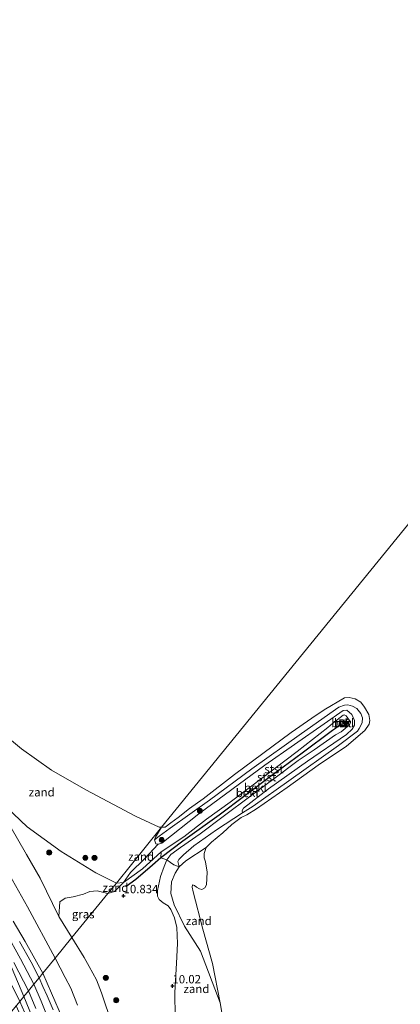
# Model space of a CAD drawing. Units: metres. Extents: x 189990 to 199073, y 429002 to 431253.
# Drawn here: x 193501 to 193615, y 430321 to 430615 of the extents above; entities that cross this region are included whole.
import ezdxf
from ezdxf.enums import TextEntityAlignment as Align

# ---------------------------------------------------------------- set-up
doc = ezdxf.new("R2010")
doc.units = ezdxf.units.M
doc.layers.get('0').update_dxf_attribs({"lineweight": 25})
for name, color, linetype, lineweight in [('B-ME-GR-BOOM-S-B1', 93, 'Continuous', 18), ('B-ME-GW-HOOGTEPUNT-S-B1', 10, 'Continuous', 25), ('B-ME-GW-KRUINLIJN-L-B1', 93, 'Continuous', 18), ('B-ME-GW-TEENLIJN-L-B1', 93, 'Continuous', 18), ('B-ME-IE-GRASLAND-GV-B6', 93, 'Continuous', 18), ('B-ME-IE-GRONDWERKLIJN-GROND_NIETINGERICHT-GV-B6', 253, 'Continuous', 18), ('B-ME-IE-HULPGEOMETRIE-L-B1', 53, 'Continuous', 18), ('B-ME-MW-MUUR-GV-B6', 8, 'IE-TERREINAFSCHEIDING-KUNSTMATIG', 18), ('B-ME-OB-BEKLEDING-GV-B6', 253, 'Continuous', 18), ('B-ME-OB-WATERLIJN-L-B1', 133, 'OB-WATERLIJN', 18), ('B-ME-OG-WATER-GV-B6', 153, 'Continuous', 18), ('B-ME-VH-VERH_SOORT-BETON-OVERIG-GV-B6', 8, 'IE-TERREINAFSCHEIDING-NATUURLIJK-HOUTWAL', 18), ('B-ME-VH-VERH_SOORT-BITUMEN-GV-B6', 8, 'IE-TERREINAFSCHEIDING-NATUURLIJK-HOUTWAL', 18), ('B-ME-VV-KRIBBEN-L-B1', 10, 'Continuous', 25), ('B-ME-VV-SCHEEPVAARTTEKENS-S-B1', 13, 'Continuous', 18)]:
    doc.layers.add(name, color=color, linetype=linetype, lineweight=lineweight)
doc.styles.add('NLCS-ISO', font='NLCS-ISO.TTF')
doc.linetypes.add('IE-TERREINAFSCHEIDING-KUNSTMATIG', pattern='A,4,[82,NLCS.SHX,S=0.75,R=90,X=0,Y=0],4,-2', length=10)
doc.linetypes.add('IE-TERREINAFSCHEIDING-NATUURLIJK-HOUTWAL', pattern='A,7,-1.5,[67,NLCS.SHX,S=0.75,R=45,X=0,Y=0],-1.5,7,-1.5,[70,NLCS.SHX,S=0.75,R=0,X=0,Y=0],-1.5', length=20)
doc.linetypes.add('OB-WATERLIJN', pattern='A,10,[32,NLCS.SHX,S=2,R=0,X=0,Y=0],-12', length=22)

# ---------------------------------------------------------------- blocks, each defined once
blk = doc.blocks.new('dtb')
blk.add_circle((0, 0), 0.75)
blk = doc.blocks.new('boom')
blk.add_hatch(color=256).paths.add_polyline_path([(-0.75, 0, 1), (0.75, 0, 1)])
blk.add_circle((0, 0), 0.75)
blk = doc.blocks.new('hoogtepunt')
for p, q in [((-0.5, 0), (0.5, 0)), ((0, 0.5), (0, -0.5))]:
    blk.add_line(p, q)

msp = doc.modelspace()

# ---------------------------------------------------------------- linework, layer by layer
at = {"layer": 'B-ME-GW-KRUINLIJN-L-B1'}
msp.add_line((193531.851, 430357.639, 10.945), (193529.807, 430357.44, 10.945), dxfattribs=at)
for points in [[(193502.103, 430323.665, 16.622), (193498.575, 430331.864, 16.427), (193493.742, 430340.171, 16.484), (193487.949, 430349.487, 16.511), (193483.736, 430354.727, 16.546), (193479.361, 430359.478, 16.582), (193474.473, 430364.113, 16.582), (193469.517, 430368.121, 16.555), (193464.118, 430372.166, 16.546), (193454.408, 430378.982, 16.573), (193444.376, 430385.675, 16.577), (193430.735, 430395.056, 16.577), (193419.63, 430402.534, 16.591), (193407.034, 430411.153, 16.595), (193391.937, 430421.749, 16.626), (193383.592, 430427.289, 16.661), (193379.495, 430429.474, 16.674), (193378.414, 430429.789, 16.679), (193377.993, 430429.893, 16.676)], [(193567.401, 430378.527, 9.265), (193570.586, 430380.426, 9.272), (193581.258, 430387.985, 9.214), (193596.153, 430398.567, 9.221), (193601.825, 430402.812, 9.163), (193602.316, 430403.65, 9.156), (193603.136, 430405.298, 9.178), (193603.315, 430406.843, 9.178), (193602.807, 430408.144, 9.178), (193601.584, 430409.594, 9.207), (193600.283, 430410.306, 9.199), (193598.895, 430410.74, 9.185), (193597.931, 430410.585, 9.185), (193596.217, 430409.978, 9.192), (193585.02, 430402.202, 9.308), (193570.265, 430391.577, 9.352), (193557.579, 430382.21, 9.294), (193545.839, 430373.918, 9.294), (193542.571, 430371.511, 9.236), (193541.165, 430370.427, 9.258)], [(193531.851, 430357.639, 10.945), (193537.535, 430361.808, 10.902), (193543.176, 430366.836, 10.765), (193549.921, 430371.343, 10.645), (193556.659, 430376.557, 10.512), (193563.777, 430381.689, 10.517), (193573.899, 430389.302, 10.335), (193583.757, 430396.793, 10.238), (193592.916, 430403.905, 9.964), (193594.318, 430405.172, 9.778), (193597.551, 430407.659, 9.588), (193597.817, 430407.74, 9.588), (193598.421, 430407.443, 9.588), (193599.68, 430405.673, 9.641), (193599.727, 430405.313, 9.65), (193599.449, 430404.783, 9.65), (193596.921, 430402.677, 9.747), (193595.243, 430401.783, 10.074), (193588.838, 430397.291, 10.092), (193584.045, 430394.071, 10.238), (193576.742, 430388.619, 10.331), (193569.933, 430383.601, 10.38), (193561.675, 430377.341, 10.477), (193554.772, 430372.17, 10.627), (193548.887, 430368.178, 10.689), (193545.985, 430366.008, 10.755)], [(193529.807, 430357.44, 10.945), (193523.608, 430360.523, 11.061), (193513.254, 430366.887, 11.098), (193503.064, 430374.267, 10.778), (193494.823, 430382.028, 10.688)], [(193571.518, 430280.253, 10.37), (193566.404, 430285.587, 10.225), (193560.22, 430292.857, 10.254), (193557.496, 430295.843, 10.159), (193555.744, 430297.306, 10.116), (193554.1, 430299.116, 10.123), (193552.331, 430301.498, 10.159), (193549.261, 430309.47, 10.203), (193547.342, 430317.463, 10.239), (193547.228, 430324.891, 10.174), (193547.756, 430333.642, 9.992), (193547.992, 430339.512, 9.832), (193547.79, 430344.224, 9.89), (193547.114, 430347.179, 9.97), (193546.056, 430349.644, 10.036), (193545.254, 430350.734, 10.174), (193543.766, 430351.58, 10.196), (193542.552, 430352.57, 10.326), (193542.049, 430353.642, 10.356), (193542.019, 430355.251, 10.414), (193542.953, 430359.455, 10.443), (193544.048, 430362.466, 10.53), (193544.816, 430364.436, 10.559), (193545.985, 430366.008, 10.755)], [(193498.864, 430346.179, 16.529), (193502.495, 430340.116, 16.484), (193507.747, 430330.592, 16.65)], [(193505.097, 430327.338, 16.733), (193501.093, 430334.873, 16.626), (193496.768, 430342.693, 16.635)], [(193507.747, 430330.592, 16.65), (193510.404, 430324.619, 16.663), (193513.695, 430317.1, 16.601), (193517.037, 430307.184, 16.689), (193519.72, 430298.444, 16.685), (193522.799, 430290.801, 16.578), (193526.18, 430284.609, 16.587), (193528.596, 430281.013, 16.636), (193529.706, 430279.302, 16.627), (193530.773, 430278.106, 16.587), (193531.98, 430276.943, 16.463), (193534.361, 430275.289, 16.286), (193540.603, 430271.233, 15.508), (193545.973, 430268.08, 14.769), (193550.67, 430265.202, 14.136)], [(193633.158, 430162.585, 16.879), (193605.025, 430189.666, 16.901), (193582.943, 430210.772, 16.901), (193579.075, 430214.78, 16.853), (193575.633, 430217.951, 16.853), (193571.663, 430221.307, 16.853), (193563.023, 430228.777, 17.096), (193555.564, 430235.338, 17.136), (193549.167, 430241.371, 17.273), (193544.466, 430245.984, 17.242), (193541.53, 430249.168, 17.176), (193534.874, 430257.235, 16.959), (193527.572, 430267.77, 16.875), (193523.035, 430276.524, 16.832), (193519.086, 430286.757, 16.764), (193512.589, 430307.836, 16.685), (193510.142, 430315.103, 16.76), (193507.246, 430322.229, 16.733), (193505.097, 430327.338, 16.733)], [(193507.801, 430301.182, 16.66), (193508.408, 430301.415, 16.649), (193509.419, 430301.803, 16.64), (193509.784, 430302.277, 16.64), (193509.971, 430302.971, 16.64), (193509.746, 430304.442, 16.623), (193508.344, 430308.414, 16.605), (193505.242, 430315.906, 16.605), (193502.103, 430323.665, 16.622)]]:
    msp.add_polyline3d(points, dxfattribs=at)
at = {"layer": 'B-ME-GW-TEENLIJN-L-B1'}
msp.add_line((193512.509, 430347.57, 11.163), (193516.465, 430341.29, 11.125), dxfattribs=at)
for points in [[(193376.415, 430427.508, 15.705), (193377.625, 430427.214, 15.711), (193379.422, 430426.489, 15.711), (193381.807, 430425.14, 15.711), (193385.28, 430422.981, 15.671), (193391.766, 430418.842, 15.614), (193406.032, 430409.266, 15.605), (193423.76, 430396.754, 15.605), (193438.037, 430386.941, 15.605), (193453.198, 430376.414, 15.605), (193461.604, 430370.617, 15.605), (193466.577, 430367.239, 15.592), (193470.535, 430363.984, 15.521), (193473.783, 430361.105, 15.512), (193478.856, 430356.085, 15.512), (193483.708, 430350.644, 15.512), (193487.129, 430345.93, 15.525), (193491.094, 430339.825, 15.548), (193494.419, 430334.808, 15.662), (193497.343, 430329.158, 15.733), (193499.134, 430325.836, 15.673), (193500.907, 430322.197, 15.922)], [(193541.165, 430370.427, 9.258), (193541.486, 430369.26, 9.294), (193542.202, 430369.112, 9.294), (193543.369, 430369.433, 9.279), (193554.41, 430378.172, 9.265), (193574.061, 430392.752, 9.447), (193591.846, 430405.02, 9.243), (193597.523, 430409.036, 9.199), (193598.625, 430409.148, 9.221), (193600.122, 430407.842, 9.265), (193600.867, 430406.084, 9.214), (193600.94, 430404.613, 9.236), (193600.181, 430403.403, 9.199), (193598.484, 430401.876, 9.214), (193586.831, 430393.862, 9.345), (193575.183, 430385.618, 9.534), (193567.744, 430379.868, 9.447), (193567.366, 430379.148, 9.439), (193567.401, 430378.527, 9.265)], [(193469.945, 430397.975, 10.956), (193478.877, 430392.665, 11.065), (193485.782, 430387.456, 11.014), (193492.375, 430381.735, 10.811), (193497.957, 430374.731, 11), (193502.926, 430366.012, 11.211), (193506.989, 430359.025, 10.949), (193512.509, 430347.57, 11.163)], [(193556.608, 430368.148, 8.734), (193550.472, 430364.124, 9.352), (193548.458, 430362.315, 9.352), (193547.273, 430360.476, 9.381), (193546.17, 430357.925, 9.41), (193546.051, 430354.38, 9.614), (193546.987, 430351.039, 9.629), (193550.096, 430344.656, 9.381), (193554.927, 430337.2, 8.996), (193560.768, 430321.769, 8.734)], [(193576.217, 430248.989, 10.667), (193563.973, 430262.442, 10.818), (193554.851, 430272.064, 10.942), (193547.562, 430279.138, 10.906), (193542.704, 430284.167, 10.906), (193539.129, 430288.462, 10.95), (193537.561, 430290.585, 10.977), (193536.013, 430293.602, 11.012), (193533.746, 430300.15, 10.906), (193528.44, 430315.286, 10.871), (193525.296, 430324.777, 10.804), (193523.773, 430328.594, 10.835), (193521.631, 430332.578, 10.906), (193520.15, 430335.333, 10.977), (193516.465, 430341.29, 11.125)], [(193507.285, 430302.527, 15.952), (193507.448, 430302.816, 15.968), (193507.572, 430303.722, 15.981), (193507.526, 430304.775, 15.989), (193507.282, 430306.012, 15.972), (193504.595, 430313.582, 16.008), (193502.297, 430319.009, 15.934), (193500.907, 430322.197, 15.922)]]:
    msp.add_polyline3d(points, dxfattribs=at)
at = {"layer": 'B-ME-IE-GRASLAND-GV-B6'}
for points in [[(193528.44, 430315.286, 10.871), (193525.296, 430324.777, 10.804), (193523.773, 430328.594, 10.835), (193521.631, 430332.578, 10.906), (193520.15, 430335.333, 10.977), (193516.465, 430341.29, 11.125), (193527.164, 430354.42, 10.978), (193529.208, 430355.037, 10.967), (193531.851, 430357.639, 10.945), (193537.535, 430361.808, 10.902), (193543.176, 430366.836, 10.765), (193543.027, 430365.092, 10.738), (193544.816, 430364.436, 10.559)], [(193544.816, 430364.436, 10.559), (193544.048, 430362.466, 10.53), (193542.953, 430359.455, 10.443), (193542.019, 430355.251, 10.414), (193542.049, 430353.642, 10.356), (193542.552, 430352.57, 10.326), (193543.766, 430351.58, 10.196), (193545.254, 430350.734, 10.174), (193546.056, 430349.644, 10.036), (193547.114, 430347.179, 9.97), (193547.79, 430344.224, 9.89), (193547.992, 430339.512, 9.832), (193547.756, 430333.642, 9.992), (193547.228, 430324.891, 10.174), (193547.342, 430317.463, 10.239)], [(193496.895, 430361.582, 14.133), (193503.148, 430350.449, 14.155), (193511.438, 430335.121, 14.208), (193507.747, 430330.592, 16.65)], [(193527.164, 430354.42, 10.978), (193516.465, 430341.29, 11.125), (193512.509, 430347.57, 11.163), (193512.879, 430351.878, 11.073), (193514.446, 430352.988, 11.153), (193516.854, 430353.378, 11.131), (193519.944, 430354.24, 11.138), (193521.771, 430354.964, 11.087), (193523.975, 430355.189, 11), (193527.164, 430354.42, 10.978)], [(193507.747, 430330.592, 16.65), (193502.495, 430340.116, 16.484), (193498.864, 430346.179, 16.529)], [(193498.864, 430346.179, 16.529), (193502.495, 430340.116, 16.484), (193507.747, 430330.592, 16.65), (193506.637, 430329.23, 16.764)], [(193506.637, 430329.23, 16.764), (193504.301, 430333.911, 16.63), (193500.831, 430340.104, 16.635)], [(193499.061, 430333.797, 16.608), (193503.461, 430325.332, 16.725)], [(193507.747, 430330.592, 16.65), (193511.438, 430335.121, 14.208), (193514.409, 430329.359, 14.18), (193516.099, 430326.112, 14.225), (193518.108, 430321.019, 14.22)], [(193503.461, 430325.332, 16.725), (193502.103, 430323.665, 16.622), (193498.575, 430331.864, 16.427)], [(193498.575, 430331.864, 16.427), (193502.103, 430323.665, 16.622), (193500.907, 430322.197, 15.922)], [(193506.637, 430329.23, 16.764), (193507.747, 430330.592, 16.65), (193510.404, 430324.619, 16.663), (193513.695, 430317.1, 16.601)], [(193513.695, 430317.1, 16.601), (193510.404, 430324.619, 16.663), (193507.747, 430330.592, 16.65)], [(193510.861, 430319.643, 16.769), (193509.048, 430323.853, 16.8), (193507.754, 430326.627, 16.764), (193506.637, 430329.23, 16.764)], [(193499.134, 430325.836, 15.673), (193500.907, 430322.197, 15.922), (193499.968, 430321.044, 15.937)], [(193500.907, 430322.197, 15.922), (193499.134, 430325.836, 15.673)], [(193505.242, 430315.906, 16.605), (193502.103, 430323.665, 16.622), (193503.461, 430325.332, 16.725)], [(193503.461, 430325.332, 16.725), (193505.669, 430320.06, 16.689)], [(193499.833, 430320.879, 15.89), (193499.968, 430321.044, 15.937), (193500.907, 430322.197, 15.922), (193502.297, 430319.009, 15.934), (193504.595, 430313.582, 16.008), (193507.282, 430306.012, 15.972), (193507.526, 430304.775, 15.989), (193507.572, 430303.722, 15.981), (193507.448, 430302.816, 15.968), (193507.285, 430302.527, 15.952), (193503.15, 430313.336, 15.919), (193499.833, 430320.879, 15.89)], [(193500.907, 430322.197, 15.922), (193502.103, 430323.665, 16.622), (193505.242, 430315.906, 16.605), (193508.344, 430308.414, 16.605), (193509.746, 430304.442, 16.623), (193509.971, 430302.971, 16.64), (193509.784, 430302.277, 16.64), (193509.419, 430301.803, 16.64), (193508.408, 430301.415, 16.649), (193507.801, 430301.182, 16.66), (193507.285, 430302.527, 15.952), (193507.448, 430302.816, 15.968), (193507.572, 430303.722, 15.981), (193507.526, 430304.775, 15.989), (193507.282, 430306.012, 15.972), (193504.595, 430313.582, 16.008), (193502.297, 430319.009, 15.934), (193500.907, 430322.197, 15.922)]]:
    msp.add_polyline3d(points, dxfattribs=at)
at = {"layer": 'B-ME-IE-GRONDWERKLIJN-GROND_NIETINGERICHT-GV-B6'}
for points in [[(193492.986, 430404.478, 8.594), (193501.372, 430397.548, 8.594), (193510.38, 430391.262, 8.594), (193520.622, 430385.39, 8.594), (193535.445, 430377.475, 8.594), (193542.533, 430374.191, 8.594), (193543.249, 430374.159, 8.594)], [(193494.823, 430382.028, 10.688), (193503.064, 430374.267, 10.778), (193513.254, 430366.887, 11.098), (193523.608, 430360.523, 11.061), (193529.807, 430357.44, 10.945), (193527.164, 430354.42, 10.978), (193523.975, 430355.189, 11), (193521.771, 430354.964, 11.087), (193519.944, 430354.24, 11.138), (193516.854, 430353.378, 11.131), (193514.446, 430352.988, 11.153), (193512.879, 430351.878, 11.073), (193512.509, 430347.57, 11.163), (193506.989, 430359.025, 10.949), (193502.926, 430366.012, 11.211), (193497.957, 430374.731, 11)], [(193543.249, 430374.159, 8.594), (193529.807, 430357.44, 10.945), (193523.608, 430360.523, 11.061), (193513.254, 430366.887, 11.098), (193503.064, 430374.267, 10.778), (193494.823, 430382.028, 10.688)], [(193541.165, 430370.427, 9.258), (193541.486, 430369.26, 9.294), (193542.202, 430369.112, 9.294), (193538.165, 430364.736, 9.985), (193533.916, 430360.654, 10.632), (193531.851, 430357.639, 10.945), (193529.807, 430357.44, 10.945), (193543.249, 430374.159, 8.594), (193541.426, 430371.26, 9.01), (193541.165, 430370.427, 9.258)], [(193560.768, 430321.769, 8.734), (193554.927, 430337.2, 8.996), (193550.096, 430344.656, 9.381), (193546.987, 430351.039, 9.629), (193546.051, 430354.38, 9.614), (193546.17, 430357.925, 9.41), (193547.273, 430360.476, 9.381), (193548.458, 430362.315, 9.352), (193550.472, 430364.124, 9.352), (193556.608, 430368.148, 8.734), (193555.929, 430366.341, 8.734), (193555.987, 430365.066, 8.734), (193556.401, 430363.831, 8.734), (193556.905, 430360.815, 8.734), (193556.654, 430356.969, 8.734), (193556.198, 430356.121, 8.734), (193555.311, 430355.598, 8.734), (193554.537, 430355.803, 8.734), (193553.734, 430356.282, 8.734), (193553.127, 430356.777, 8.734), (193552.491, 430356.938, 8.734), (193552.4, 430356.281, 8.734), (193552.69, 430354.894, 8.734), (193555.576, 430343.779, 8.734), (193558.434, 430333.55, 8.734), (193560.768, 430321.769, 8.734)], [(193547.342, 430317.463, 10.239), (193547.228, 430324.891, 10.174), (193547.756, 430333.642, 9.992), (193547.992, 430339.512, 9.832), (193547.79, 430344.224, 9.89), (193547.114, 430347.179, 9.97), (193546.056, 430349.644, 10.036), (193545.254, 430350.734, 10.174), (193543.766, 430351.58, 10.196), (193542.552, 430352.57, 10.326), (193542.049, 430353.642, 10.356), (193542.019, 430355.251, 10.414), (193542.953, 430359.455, 10.443), (193544.048, 430362.466, 10.53), (193544.816, 430364.436, 10.559), (193545.903, 430363.648, 10.203), (193546.905, 430362.954, 9.97), (193548.458, 430362.315, 9.352)], [(193548.458, 430362.315, 9.352), (193547.273, 430360.476, 9.381), (193546.17, 430357.925, 9.41), (193546.051, 430354.38, 9.614), (193546.987, 430351.039, 9.629), (193550.096, 430344.656, 9.381), (193554.927, 430337.2, 8.996), (193560.768, 430321.769, 8.734), (193562.095, 430314.076, 8.734)], [(193527.164, 430354.42, 10.978), (193529.807, 430357.44, 10.945), (193531.851, 430357.639, 10.945), (193529.208, 430355.037, 10.967), (193527.164, 430354.42, 10.978)]]:
    msp.add_polyline3d(points, dxfattribs=at)
at = {"layer": 'B-ME-IE-HULPGEOMETRIE-L-B1'}
msp.add_polyline3d([(193469.541, 430279.817, 14.707), (193481.031, 430288.215, 14.735), (193477.29, 430293.217, 14.735), (193499.833, 430320.879, 15.89), (193499.968, 430321.044, 15.937), (193500.907, 430322.197, 15.922), (193502.103, 430323.665, 16.622), (193503.461, 430325.332, 16.725), (193505.097, 430327.338, 16.733), (193506.637, 430329.23, 16.764), (193507.747, 430330.592, 16.65), (193511.438, 430335.121, 14.208), (193516.465, 430341.29, 11.125), (193527.164, 430354.42, 10.978), (193529.807, 430357.44, 10.945), (193543.249, 430374.159, 8.594), (193797.792, 430686.569, 8.594)], dxfattribs=at)
at = {"layer": 'B-ME-MW-MUUR-GV-B6'}
for points in [[(193598.461, 430406.098, 9.65), (193598.199, 430404.197, 9.65), (193596.251, 430404.464, 9.65), (193596.513, 430406.365, 9.65), (193598.461, 430406.098, 9.65)], [(193596.56, 430404.698, 11.557), (193597.965, 430404.505, 11.557), (193598.152, 430405.864, 11.552), (193596.747, 430406.057, 11.552), (193596.56, 430404.698, 11.557)]]:
    msp.add_polyline3d(points, dxfattribs=at)
at = {"layer": 'B-ME-OB-BEKLEDING-GV-B6'}
for points in [[(193556.608, 430368.148, 8.734), (193550.472, 430364.124, 9.352), (193548.458, 430362.315, 9.352), (193548.118, 430363.908, 9.665), (193548.405, 430364.58, 9.65), (193549.828, 430365.964, 9.672), (193552.884, 430368.666, 9.847), (193559.697, 430373.393, 9.629), (193567.401, 430378.527, 9.265), (193570.586, 430380.426, 9.272), (193581.258, 430387.985, 9.214), (193596.153, 430398.567, 9.221), (193601.825, 430402.812, 9.163), (193602.316, 430403.65, 9.156), (193603.136, 430405.298, 9.178), (193603.315, 430406.843, 9.178), (193602.807, 430408.144, 9.178), (193601.584, 430409.594, 9.207), (193600.283, 430410.306, 9.199), (193598.895, 430410.74, 9.185), (193597.931, 430410.585, 9.185), (193596.217, 430409.978, 9.192), (193585.02, 430402.202, 9.308), (193570.265, 430391.577, 9.352), (193557.579, 430382.21, 9.294), (193545.839, 430373.918, 9.294), (193542.571, 430371.511, 9.236), (193541.165, 430370.427, 9.258), (193541.426, 430371.26, 9.01), (193543.249, 430374.159, 8.594), (193544.343, 430374.172, 8.734), (193546.023, 430375.481, 8.734), (193548.177, 430377.065, 8.734), (193551.597, 430379.776, 8.734), (193555.672, 430382.692, 8.734), (193565.086, 430389.883, 8.734), (193573.457, 430396.18, 8.734), (193581.979, 430402.468, 8.734), (193588.157, 430406.746, 8.734), (193591.792, 430409.229, 8.734), (193597.937, 430412.793, 8.734), (193599.303, 430412.899, 8.734), (193601.117, 430412.484, 8.734), (193602.78, 430411.468, 8.734), (193603.865, 430410.062, 8.734), (193605.172, 430407.786, 8.734), (193605.514, 430406.078, 8.734), (193605.247, 430404.981, 8.734), (193603.994, 430403.048, 8.734), (193598.491, 430398.368, 8.734), (193590.061, 430392.737, 8.734), (193580.776, 430386.078, 8.734), (193571.657, 430379.71, 8.734), (193568.758, 430377.874, 8.734), (193567.001, 430377.128, 8.734), (193564.269, 430374.973, 8.734), (193561.589, 430372.496, 8.734), (193558.212, 430369.742, 8.734), (193556.608, 430368.148, 8.734)], [(193567.401, 430378.527, 9.265), (193567.366, 430379.148, 9.439), (193567.744, 430379.868, 9.447), (193575.183, 430385.618, 9.534), (193586.831, 430393.862, 9.345), (193598.484, 430401.876, 9.214), (193600.181, 430403.403, 9.199), (193600.94, 430404.613, 9.236), (193600.867, 430406.084, 9.214), (193600.122, 430407.842, 9.265), (193598.625, 430409.148, 9.221), (193597.523, 430409.036, 9.199), (193591.846, 430405.02, 9.243), (193574.061, 430392.752, 9.447), (193554.41, 430378.172, 9.265), (193543.369, 430369.433, 9.279), (193542.202, 430369.112, 9.294), (193541.486, 430369.26, 9.294), (193541.165, 430370.427, 9.258), (193542.571, 430371.511, 9.236), (193545.839, 430373.918, 9.294), (193557.579, 430382.21, 9.294), (193570.265, 430391.577, 9.352), (193585.02, 430402.202, 9.308), (193596.217, 430409.978, 9.192), (193597.931, 430410.585, 9.185), (193598.895, 430410.74, 9.185), (193600.283, 430410.306, 9.199), (193601.584, 430409.594, 9.207), (193602.807, 430408.144, 9.178), (193603.315, 430406.843, 9.178), (193603.136, 430405.298, 9.178), (193602.316, 430403.65, 9.156), (193601.825, 430402.812, 9.163), (193596.153, 430398.567, 9.221), (193581.258, 430387.985, 9.214), (193570.586, 430380.426, 9.272), (193567.401, 430378.527, 9.265)], [(193567.401, 430378.527, 9.265), (193559.697, 430373.393, 9.629), (193552.884, 430368.666, 9.847), (193549.828, 430365.964, 9.672), (193548.405, 430364.58, 9.65), (193548.118, 430363.908, 9.665), (193548.458, 430362.315, 9.352), (193546.905, 430362.954, 9.97), (193545.903, 430363.648, 10.203), (193544.816, 430364.436, 10.559), (193545.985, 430366.008, 10.755), (193548.887, 430368.178, 10.689), (193554.772, 430372.17, 10.627), (193561.675, 430377.341, 10.477), (193569.933, 430383.601, 10.38), (193576.742, 430388.619, 10.331), (193584.045, 430394.071, 10.238), (193588.838, 430397.291, 10.092), (193595.243, 430401.783, 10.074), (193596.921, 430402.677, 9.747), (193599.449, 430404.783, 9.65), (193599.727, 430405.313, 9.65), (193599.68, 430405.673, 9.641), (193598.421, 430407.443, 9.588), (193597.817, 430407.74, 9.588), (193597.551, 430407.659, 9.588), (193594.318, 430405.172, 9.778), (193592.916, 430403.905, 9.964), (193583.757, 430396.793, 10.238), (193573.899, 430389.302, 10.335), (193563.777, 430381.689, 10.517), (193556.659, 430376.557, 10.512), (193549.921, 430371.343, 10.645), (193543.176, 430366.836, 10.765), (193537.535, 430361.808, 10.902), (193531.851, 430357.639, 10.945), (193533.916, 430360.654, 10.632), (193538.165, 430364.736, 9.985), (193542.202, 430369.112, 9.294), (193543.369, 430369.433, 9.279), (193554.41, 430378.172, 9.265), (193574.061, 430392.752, 9.447), (193591.846, 430405.02, 9.243), (193597.523, 430409.036, 9.199), (193598.625, 430409.148, 9.221), (193600.122, 430407.842, 9.265), (193600.867, 430406.084, 9.214), (193600.94, 430404.613, 9.236), (193600.181, 430403.403, 9.199), (193598.484, 430401.876, 9.214), (193586.831, 430393.862, 9.345), (193575.183, 430385.618, 9.534), (193567.744, 430379.868, 9.447), (193567.366, 430379.148, 9.439), (193567.401, 430378.527, 9.265)], [(193545.985, 430366.008, 10.755), (193544.816, 430364.436, 10.559), (193543.027, 430365.092, 10.738), (193543.176, 430366.836, 10.765), (193549.921, 430371.343, 10.645), (193556.659, 430376.557, 10.512), (193563.777, 430381.689, 10.517), (193573.899, 430389.302, 10.335), (193583.757, 430396.793, 10.238), (193592.916, 430403.905, 9.964), (193594.318, 430405.172, 9.778), (193597.551, 430407.659, 9.588), (193597.817, 430407.74, 9.588), (193598.421, 430407.443, 9.588), (193599.68, 430405.673, 9.641), (193599.727, 430405.313, 9.65), (193599.449, 430404.783, 9.65), (193596.921, 430402.677, 9.747), (193595.243, 430401.783, 10.074), (193588.838, 430397.291, 10.092), (193584.045, 430394.071, 10.238), (193576.742, 430388.619, 10.331), (193569.933, 430383.601, 10.38), (193561.675, 430377.341, 10.477), (193554.772, 430372.17, 10.627), (193548.887, 430368.178, 10.689), (193545.985, 430366.008, 10.755)], [(193598.461, 430406.098, 9.65), (193596.513, 430406.365, 9.65), (193596.251, 430404.464, 9.65), (193598.199, 430404.197, 9.65), (193598.461, 430406.098, 9.65)], [(193497.957, 430374.731, 11), (193502.926, 430366.012, 11.211), (193506.989, 430359.025, 10.949), (193512.509, 430347.57, 11.163), (193516.465, 430341.29, 11.125), (193511.438, 430335.121, 14.208), (193503.148, 430350.449, 14.155), (193496.895, 430361.582, 14.133)], [(193511.438, 430335.121, 14.208), (193516.465, 430341.29, 11.125), (193520.15, 430335.333, 10.977), (193521.631, 430332.578, 10.906), (193523.773, 430328.594, 10.835), (193525.296, 430324.777, 10.804), (193528.44, 430315.286, 10.871)], [(193518.108, 430321.019, 14.22), (193516.099, 430326.112, 14.225), (193514.409, 430329.359, 14.18), (193511.438, 430335.121, 14.208)]]:
    msp.add_polyline3d(points, dxfattribs=at)
at = {"layer": 'B-ME-OB-WATERLIJN-L-B1'}
for points in [[(193543.249, 430374.159, 8.594), (193544.343, 430374.172, 8.734), (193546.023, 430375.481, 8.734), (193548.177, 430377.065, 8.734), (193551.597, 430379.776, 8.734), (193555.672, 430382.692, 8.734), (193565.086, 430389.883, 8.734), (193573.457, 430396.18, 8.734), (193581.979, 430402.468, 8.734), (193588.157, 430406.746, 8.734), (193591.792, 430409.229, 8.734), (193597.937, 430412.793, 8.734), (193599.303, 430412.899, 8.734), (193601.117, 430412.484, 8.734), (193602.78, 430411.468, 8.734), (193603.865, 430410.062, 8.734), (193605.172, 430407.786, 8.734), (193605.514, 430406.078, 8.734), (193605.247, 430404.981, 8.734), (193603.994, 430403.048, 8.734), (193598.491, 430398.368, 8.734), (193590.061, 430392.737, 8.734), (193580.776, 430386.078, 8.734), (193571.657, 430379.71, 8.734), (193568.758, 430377.874, 8.734), (193567.001, 430377.128, 8.734), (193564.269, 430374.973, 8.734), (193561.589, 430372.496, 8.734), (193558.212, 430369.742, 8.734), (193556.608, 430368.148, 8.734), (193555.929, 430366.341, 8.734), (193555.987, 430365.066, 8.734), (193556.401, 430363.831, 8.734), (193556.905, 430360.815, 8.734), (193556.654, 430356.969, 8.734), (193556.198, 430356.121, 8.734), (193555.311, 430355.598, 8.734), (193554.537, 430355.803, 8.734), (193553.734, 430356.282, 8.734), (193553.127, 430356.777, 8.734), (193552.491, 430356.938, 8.734), (193552.4, 430356.281, 8.734), (193552.69, 430354.894, 8.734), (193555.576, 430343.779, 8.734), (193558.434, 430333.55, 8.734), (193560.768, 430321.769, 8.734), (193562.095, 430314.076, 8.734)], [(193492.986, 430404.478, 8.594), (193501.372, 430397.548, 8.594), (193510.38, 430391.262, 8.594), (193520.622, 430385.39, 8.594), (193535.445, 430377.475, 8.594), (193542.533, 430374.191, 8.594), (193543.249, 430374.159, 8.594)]]:
    msp.add_polyline3d(points, dxfattribs=at)
at = {"layer": 'B-ME-OG-WATER-GV-B6'}
for points in [[(193797.792, 430686.569, 8.594), (193543.249, 430374.159, 8.594), (193542.533, 430374.191, 8.594), (193535.445, 430377.475, 8.594), (193520.622, 430385.39, 8.594), (193510.38, 430391.262, 8.594), (193501.372, 430397.548, 8.594), (193492.986, 430404.478, 8.594)], [(193562.095, 430314.076, 8.734), (193560.768, 430321.769, 8.734), (193558.434, 430333.55, 8.734), (193555.576, 430343.779, 8.734), (193552.69, 430354.894, 8.734), (193552.4, 430356.281, 8.734), (193552.491, 430356.938, 8.734), (193553.127, 430356.777, 8.734), (193553.734, 430356.282, 8.734), (193554.537, 430355.803, 8.734), (193555.311, 430355.598, 8.734), (193556.198, 430356.121, 8.734), (193556.654, 430356.969, 8.734), (193556.905, 430360.815, 8.734), (193556.401, 430363.831, 8.734), (193555.987, 430365.066, 8.734), (193555.929, 430366.341, 8.734), (193556.608, 430368.148, 8.734), (193558.212, 430369.742, 8.734), (193561.589, 430372.496, 8.734), (193564.269, 430374.973, 8.734), (193567.001, 430377.128, 8.734), (193568.758, 430377.874, 8.734), (193571.657, 430379.71, 8.734), (193580.776, 430386.078, 8.734), (193590.061, 430392.737, 8.734), (193598.491, 430398.368, 8.734), (193603.994, 430403.048, 8.734), (193605.247, 430404.981, 8.734), (193605.514, 430406.078, 8.734), (193605.172, 430407.786, 8.734), (193603.865, 430410.062, 8.734), (193602.78, 430411.468, 8.734), (193601.117, 430412.484, 8.734), (193599.303, 430412.899, 8.734), (193597.937, 430412.793, 8.734), (193591.792, 430409.229, 8.734), (193588.157, 430406.746, 8.734), (193581.979, 430402.468, 8.734), (193573.457, 430396.18, 8.734), (193565.086, 430389.883, 8.734), (193555.672, 430382.692, 8.734), (193551.597, 430379.776, 8.734), (193548.177, 430377.065, 8.734), (193546.023, 430375.481, 8.734), (193544.343, 430374.172, 8.734), (193543.249, 430374.159, 8.594), (193797.792, 430686.569, 8.594)]]:
    msp.add_polyline3d(points, dxfattribs=at)
at = {"layer": 'B-ME-VH-VERH_SOORT-BETON-OVERIG-GV-B6'}
msp.add_polyline3d([(193596.56, 430404.698, 11.557), (193596.747, 430406.057, 11.552), (193598.152, 430405.864, 11.552), (193597.965, 430404.505, 11.557), (193596.56, 430404.698, 11.557)], dxfattribs=at)
at = {"layer": 'B-ME-VH-VERH_SOORT-BITUMEN-GV-B6'}
for points in [[(193500.831, 430340.104, 16.635), (193504.301, 430333.911, 16.63), (193506.637, 430329.23, 16.764)], [(193506.637, 430329.23, 16.764), (193505.097, 430327.338, 16.733), (193503.461, 430325.332, 16.725), (193499.061, 430333.797, 16.608)], [(193505.669, 430320.06, 16.689), (193503.461, 430325.332, 16.725), (193505.097, 430327.338, 16.733), (193506.637, 430329.23, 16.764), (193507.754, 430326.627, 16.764), (193509.048, 430323.853, 16.8), (193510.861, 430319.643, 16.769)]]:
    msp.add_polyline3d(points, dxfattribs=at)
at = {"layer": 'B-ME-VV-KRIBBEN-L-B1'}
msp.add_line((193599.049, 430406.561, 9.614), (193598.461, 430406.098, 9.65), dxfattribs=at)
msp.add_polyline3d([(193596.251, 430404.464, 9.65), (193595.169, 430403.673, 9.773), (193594.279, 430403.044, 10.021), (193585.208, 430396.239, 10.22), (193575.787, 430389.314, 10.318), (193560.418, 430377.748, 10.614), (193549.651, 430369.984, 10.641), (193543.027, 430365.092, 10.738), (193540.56, 430362.868, 10.826), (193535.51, 430358.575, 10.919), (193532.632, 430356.523, 11.011)], dxfattribs=at)

# ---------------------------------------------------------------- block references
at = {"layer": 'B-ME-GR-BOOM-S-B1', "rotation": 90}
for p in [(193554.695, 430379.071, 9.274), (193543.282, 430370.374, 9.272), (193509.674, 430366.599, 10.903), (193520.469, 430365.051, 10.51), (193523.206, 430365.033, 10.473), (193526.596, 430329.222, 10.749), (193529.687, 430322.539, 10.676)]:
    msp.add_blockref('boom', p, dxfattribs=at)
at = {"layer": 'B-ME-GW-HOOGTEPUNT-S-B1', "rotation": 90}
for p in [(193531.895, 430353.7, 10.834), (193531.895, 430353.7, 10.834), (193546.506, 430326.79, 10.02), (193546.506, 430326.79, 10.02)]:
    msp.add_blockref('hoogtepunt', p, dxfattribs=at)
at = {"layer": 'B-ME-VV-SCHEEPVAARTTEKENS-S-B1', "rotation": 90}
msp.add_blockref('dtb', (193597.35, 430405.232, 11.579), dxfattribs=at)

# ---------------------------------------------------------------- texts
at = {"layer": 'B-ME-GW-HOOGTEPUNT-S-B1', "ltscale": 0.2, "style": 'NLCS-ISO'}
for s, p in [('10.834', (193531.895, 430353.7, 10.834)), ('10.834', (193531.895, 430353.7, 10.834)), ('10.02', (193546.506, 430326.79, 10.02)), ('10.02', (193546.506, 430326.79, 10.02))]:
    msp.add_text(s, height=2.5, dxfattribs=at).set_placement(p, align=Align.BOTTOM_LEFT)
at = {"layer": 'B-ME-IE-GRASLAND-GV-B6', "ltscale": 0.2, "style": 'NLCS-ISO'}
msp.add_text('gras', height=2.5, dxfattribs=at).set_placement((193519.8365, 430348.2395), align=Align.MIDDLE_CENTER)
at = {"layer": 'B-ME-IE-GRONDWERKLIJN-GROND_NIETINGERICHT-GV-B6', "ltscale": 0.2, "style": 'NLCS-ISO'}
for p in [(193507.425, 430384.6308), (193537.1384, 430365.4141), (193529.4724, 430356.1192), (193554.3562, 430346.2141), (193553.6695, 430325.9322)]:
    msp.add_text('zand', height=2.5, dxfattribs=at).set_placement(p, align=Align.MIDDLE_CENTER)
at = {"layer": 'B-ME-MW-MUUR-GV-B6', "ltscale": 0.2, "style": 'NLCS-ISO'}
msp.add_text('mr', height=2.5, dxfattribs=at).set_placement((193597.356, 430405.281), align=Align.MIDDLE_CENTER)
msp.add_text('mr', height=2.5, dxfattribs=at).set_placement((193597.356, 430405.281), align=Align.MIDDLE_CENTER)
at = {"layer": 'B-ME-OB-BEKLEDING-GV-B6', "ltscale": 0.2, "style": 'NLCS-ISO'}
for s, p in [('bekl', (193597.356, 430405.281)), ('stst', (193576.8312, 430391.5402)), ('stst', (193574.6612, 430389.1494)), ('bekl', (193568.8371, 430384.4113)), ('bekl', (193571.3146, 430385.987))]:
    msp.add_text(s, height=2.5, dxfattribs=at).set_placement(p, align=Align.MIDDLE_CENTER)
at = {"layer": 'B-ME-VH-VERH_SOORT-BETON-OVERIG-GV-B6', "ltscale": 0.2, "style": 'NLCS-ISO'}
msp.add_text('bet', height=2.5, dxfattribs=at).set_placement((193597.356, 430405.281), align=Align.MIDDLE_CENTER)

doc.saveas('drawing.dxf')
